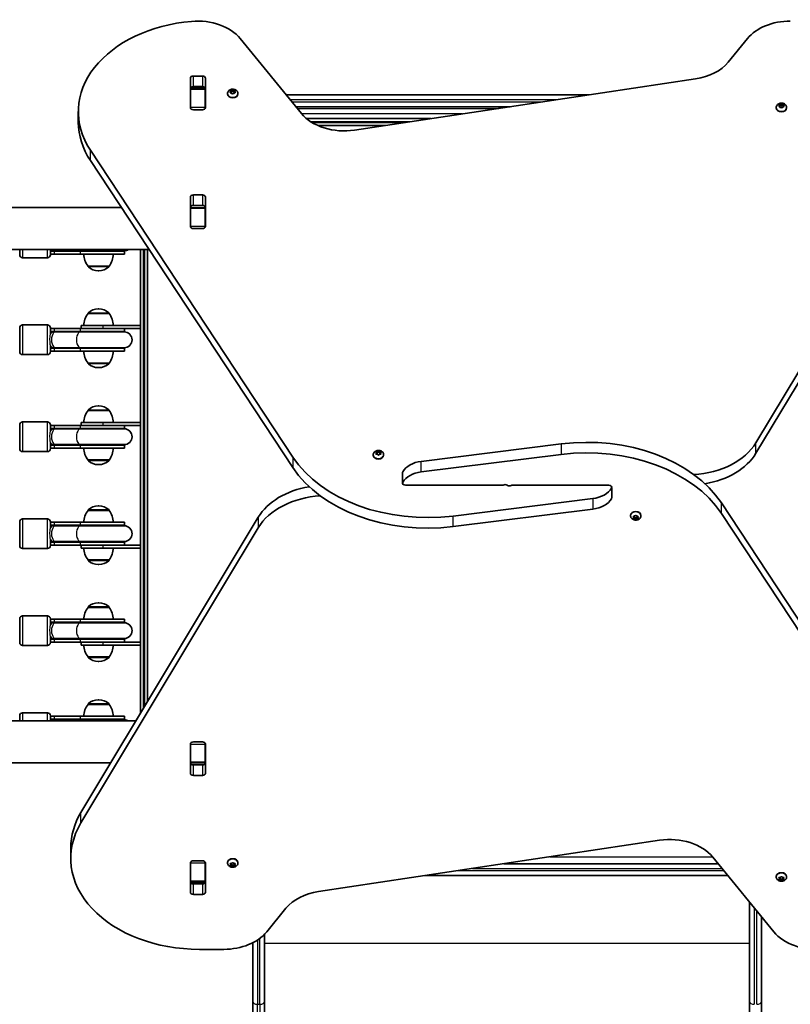
# Model space of a CAD drawing. Units: millimetres. Extents: x -6386 to 6596, y -3801 to 4098.
# Drawn here: x 688 to 1467, y -280 to 715 of the extents above; entities that cross this region are included whole.
import ezdxf

# ---------------------------------------------------------------- set-up
doc = ezdxf.new("R2010")
doc.units = ezdxf.units.MM
doc.layers.add('Widoczne (ISO)', color=7, linetype='Continuous', lineweight=35)
doc.layers.add('Widoczne wąskie (ISO)', color=7, linetype='Continuous', lineweight=25)

msp = doc.modelspace()

# ---------------------------------------------------------------- linework, layer by layer
at = {"layer": 'Widoczne (ISO)'}
for p, q in [((972.72, 620), (910.97, 695.63)), ((1423.49, 695.65), (1404.02, 671.81)), ((863.54, 657.8), (872.59, 657.8)), ((860.49, 625.95), (860.49, 655.65)), ((872.59, 647.2), (863.54, 647.2)), ((875.64, 655.65), (875.64, 625.95)), ((1371.11, 654.9), (1026.42, 603.09)), ((860.56, 644.96), (860.56, 645.51)), ((860.56, 644.37), (860.56, 644.96)), ((875.56, 644.96), (860.56, 644.96)), ((860.56, 625.99), (860.56, 644.37)), ((875.56, 645.51), (875.56, 644.96)), ((875.56, 644.96), (875.56, 644.37)), ((875.56, 644.37), (875.56, 625.99)), ((875.56, 638.75), (875.64, 638.75)), ((898.05, 640.06), (898.05, 639.54)), ((901.3, 641.87), (900.85, 642.67)), ((900.85, 641.08), (901.3, 641.87)), ((901.11, 642.98), (902.3, 643.1)), ((902.3, 640.65), (901.11, 640.77)), ((901.3, 641.87), (901.3, 640.75)), ((901.3, 641.58), (902.3, 641.69)), ((902.3, 643.1), (903.05, 643.77)), ((902.3, 643.1), (902.3, 641.69)), ((902.3, 641.69), (903.3, 642.58)), ((903.05, 639.98), (902.3, 640.65)), ((903.3, 643.98), (903.3, 642.58)), ((903.3, 642.58), (904.3, 641.69)), ((903.55, 643.77), (904.3, 643.1)), ((904.14, 640.51), (903.55, 639.98)), ((904.14, 640.52), (904.14, 640.5)), ((904.3, 643.1), (904.3, 641.69)), ((904.3, 643.1), (905.49, 642.98)), ((904.3, 641.69), (905.3, 641.58)), ((905.49, 640.77), (904.3, 640.65)), ((905.75, 642.67), (905.3, 641.87)), ((905.3, 641.87), (905.75, 641.08)), ((905.3, 641.87), (905.3, 640.75)), ((908.55, 640.06), (908.55, 639.54)), ((1263.65, 638.75), (957.41, 638.75)), ((1455.15, 627.91), (1456.09, 628.44)), ((1456.09, 627.03), (1455.15, 627.55)), ((1456.09, 628.44), (1456.27, 629.28)), ((1456.09, 628.44), (1456.09, 627.03)), ((1456.09, 627.03), (1456.32, 628.16)), ((1456.27, 626.18), (1456.09, 627.03)), ((1456.32, 629.56), (1456.32, 628.16)), ((1456.32, 628.16), (1457.82, 627.73)), ((1456.71, 629.46), (1457.82, 629.15)), ((1457.82, 629.15), (1458.94, 629.46)), ((1457.82, 629.15), (1457.82, 627.73)), ((1457.82, 627.73), (1459.32, 628.16)), ((1459.32, 629.56), (1459.32, 628.16)), ((1459.32, 628.16), (1459.56, 627.03)), ((1459.38, 629.28), (1459.56, 628.44)), ((1459.56, 627.03), (1459.38, 626.18)), ((1460.5, 627.55), (1459.56, 627.03)), ((1459.76, 628.33), (1460.5, 627.91)), ((1459.76, 628.33), (1459.76, 627.14)), ((747.26, 611.19), (747.26, 621.79)), ((860.56, 625.48), (860.56, 625.99)), ((872.59, 623.79), (863.54, 623.79)), ((875.56, 625.99), (875.56, 625.48)), ((967.21, 626.75), (1183.81, 626.75)), ((1452.57, 625.92), (1452.57, 625.4)), ((1457.82, 626.32), (1456.71, 626)), ((1458.94, 626), (1457.82, 626.32)), ((1463.07, 625.92), (1463.07, 625.4)), ((1103.97, 614.75), (977.96, 614.75)), ((1077.36, 610.75), (983.62, 610.75)), ((989.4, 607.75), (1057.4, 607.75)), ((759.44, 582.95), (964.03, 272.71)), ((1432.07, 287.12), (1611.18, 585.49)), ((964.03, 262.1), (759.44, 572.34)), ((1611.18, 574.88), (1432.07, 276.51)), ((863.54, 537.59), (872.59, 537.59)), ((860.49, 505.74), (860.49, 535.44)), ((875.64, 535.44), (875.64, 505.74)), ((790.73, 524.9), (99.36, 524.9)), ((860.56, 524.75), (860.56, 525.31)), ((860.56, 524.16), (860.56, 524.75)), ((875.56, 524.75), (860.56, 524.75)), ((860.56, 505.78), (860.56, 524.16)), ((872.59, 526.99), (863.54, 526.99)), ((875.56, 525.31), (875.56, 524.75)), ((875.56, 524.75), (875.56, 524.16)), ((875.56, 524.16), (875.56, 505.78)), ((860.56, 505.27), (860.56, 505.78)), ((872.59, 503.59), (863.54, 503.59)), ((875.56, 505.78), (875.56, 505.27)), ((818.69, 482.5), (52.51, 482.5)), ((688.01, 477.2), (688.01, 482.5)), ((719.01, 482.5), (719.01, 477.2)), ((719.01, 481.2), (722.89, 481.2)), ((719.01, 480.7), (723.16, 480.7)), ((722.89, 481.2), (724.47, 481.2)), ((749.38, 480.7), (723.16, 480.7)), ((724.47, 481.2), (749.65, 481.2)), ((749.38, 480.7), (794.01, 480.7)), ((749.65, 481.2), (793.51, 481.2)), ((794.01, 477.7), (794.01, 480.7)), ((810.01, 482.5), (810.01, 405.7)), ((814.01, 482.5), (814.01, 20.24)), ((817.01, 25.24), (817.01, 482.5)), ((716.01, 474.2), (691.01, 474.2)), ((719.01, 477.7), (723.16, 477.7)), ((749.38, 477.7), (723.16, 477.7)), ((749.38, 477.7), (794.01, 477.7)), ((757.06, 465.7), (778.36, 465.7)), ((757.06, 465.7), (757.06, 465.64)), ((767.42, 461.05), (768, 461.05)), ((778.36, 465.7), (778.36, 465.64)), ((768, 422.35), (767.42, 422.35)), ((757.06, 417.7), (757.06, 417.76)), ((778.36, 417.7), (757.06, 417.7)), ((778.36, 417.7), (778.36, 417.76)), ((688.01, 379.2), (688.01, 403.2)), ((716.01, 406.2), (691.01, 406.2)), ((719.01, 403.2), (719.01, 396.99)), ((723.16, 402.7), (719.01, 402.7)), ((723.16, 399.7), (719.01, 399.7)), ((722.89, 399.2), (719.01, 399.2)), ((724.47, 399.2), (722.89, 399.2)), ((723.16, 402.7), (749.38, 402.7)), ((723.16, 399.7), (749.38, 399.7)), ((724.47, 399.2), (749.65, 399.2)), ((790.65, 402.7), (749.38, 402.7)), ((794.01, 399.7), (749.38, 399.7)), ((793.51, 399.2), (749.65, 399.2)), ((771.89, 405.7), (750.21, 405.7)), ((750.21, 405.7), (750.21, 402.7)), ((771.89, 405.7), (810.11, 405.7)), ((810.11, 402.7), (790.65, 402.7)), ((794.01, 399.7), (794.01, 402.7)), ((810.01, 402.7), (810.01, 307.7)), ((810.11, 405.7), (810.11, 402.7)), ((719.01, 385.41), (719.01, 379.2)), ((719.01, 383.2), (722.89, 383.2)), ((719.01, 382.7), (723.16, 382.7)), ((719.01, 379.7), (723.16, 379.7)), ((722.89, 383.2), (724.47, 383.2)), ((749.38, 382.7), (723.16, 382.7)), ((749.38, 379.7), (723.16, 379.7)), ((724.47, 383.2), (749.65, 383.2)), ((749.38, 382.7), (794.01, 382.7)), ((749.38, 379.7), (794.01, 379.7)), ((749.65, 383.2), (793.51, 383.2)), ((794.01, 379.7), (794.01, 382.7)), ((716.01, 376.2), (691.01, 376.2)), ((757.06, 367.7), (778.36, 367.7)), ((757.06, 367.7), (757.06, 367.64)), ((767.42, 363.05), (768, 363.05)), ((778.36, 367.7), (778.36, 367.64)), ((757.06, 319.7), (757.06, 319.76)), ((778.36, 319.7), (757.06, 319.7)), ((768, 324.35), (767.42, 324.35)), ((778.36, 319.7), (778.36, 319.76)), ((688.01, 281.2), (688.01, 305.2)), ((716.01, 308.2), (691.01, 308.2)), ((719.01, 305.2), (719.01, 298.99)), ((723.16, 304.7), (719.01, 304.7)), ((723.16, 301.7), (719.01, 301.7)), ((722.89, 301.2), (719.01, 301.2)), ((724.47, 301.2), (722.89, 301.2)), ((723.16, 304.7), (749.38, 304.7)), ((723.16, 301.7), (749.38, 301.7)), ((724.47, 301.2), (749.65, 301.2)), ((790.65, 304.7), (749.38, 304.7)), ((794.01, 301.7), (749.38, 301.7)), ((793.51, 301.2), (749.65, 301.2)), ((771.89, 307.7), (750.21, 307.7)), ((750.21, 307.7), (750.21, 304.7)), ((771.89, 307.7), (810.11, 307.7)), ((810.11, 304.7), (790.65, 304.7)), ((794.01, 301.7), (794.01, 304.7)), ((810.01, 304.7), (810.01, 183.7)), ((810.11, 307.7), (810.11, 304.7)), ((719.01, 287.41), (719.01, 281.2)), ((719.01, 285.2), (722.89, 285.2)), ((719.01, 284.7), (723.16, 284.7)), ((719.01, 281.7), (723.16, 281.7)), ((722.89, 285.2), (724.47, 285.2)), ((749.38, 284.7), (723.16, 284.7)), ((749.38, 281.7), (723.16, 281.7)), ((724.47, 285.2), (749.65, 285.2)), ((749.38, 284.7), (794.01, 284.7)), ((749.38, 281.7), (794.01, 281.7)), ((749.65, 285.2), (793.51, 285.2)), ((794.01, 281.7), (794.01, 284.7)), ((1050.56, 278.86), (1050.56, 277.46)), ((1093.76, 268.31), (1235.1, 285.93)), ((716.01, 278.2), (691.01, 278.2)), ((757.06, 269.7), (778.36, 269.7)), ((757.06, 269.7), (757.06, 269.64)), ((778.36, 269.7), (778.36, 269.64)), ((1045.31, 274.94), (1045.31, 274.42)), ((1048.56, 276.75), (1048.12, 277.54)), ((1048.12, 275.96), (1048.56, 276.75)), ((1048.37, 277.86), (1049.56, 277.98)), ((1049.56, 275.53), (1048.37, 275.65)), ((1048.56, 276.75), (1048.56, 275.63)), ((1048.56, 276.46), (1049.56, 276.56)), ((1049.56, 277.98), (1050.31, 278.65)), ((1049.56, 277.98), (1049.56, 276.56)), ((1049.56, 276.56), (1050.56, 277.46)), ((1050.31, 274.86), (1049.56, 275.53)), ((1050.56, 277.46), (1051.56, 276.56)), ((1050.82, 278.65), (1051.56, 277.98)), ((1051.4, 275.38), (1050.82, 274.86)), ((1051.4, 275.4), (1051.4, 275.38)), ((1051.56, 277.98), (1051.56, 276.56)), ((1051.56, 277.98), (1052.75, 277.86)), ((1051.56, 276.56), (1052.56, 276.46)), ((1052.75, 275.65), (1051.56, 275.53)), ((1053.01, 277.54), (1052.56, 276.75)), ((1052.56, 276.75), (1053.01, 275.96)), ((1052.56, 276.75), (1052.56, 275.63)), ((1055.81, 274.94), (1055.81, 274.42)), ((1235.1, 275.32), (1093.76, 257.7)), ((767.42, 265.05), (768, 265.05)), ((1074.85, 256.96), (1074.85, 246.36)), ((1077.9, 244.2), (1175.87, 244.2)), ((1283.23, 244.2), (1185.26, 244.2)), ((1286.28, 231.44), (1286.28, 242.04)), ((1126.03, 213.08), (1267.36, 230.7)), ((768, 223.35), (767.42, 223.35)), ((1267.36, 220.09), (1126.03, 202.47)), ((1397.09, 226.3), (1601.68, -83.94)), ((716.01, 210.2), (691.01, 210.2)), ((749.95, -86.48), (929.06, 211.89)), ((757.06, 218.7), (757.06, 218.76)), ((778.36, 218.7), (757.06, 218.7)), ((778.36, 218.7), (778.36, 218.76)), ((1305.31, 213.46), (1305.31, 213.98)), ((1308.56, 211.65), (1308.12, 212.44)), ((1308.12, 210.85), (1308.56, 211.65)), ((1308.37, 212.75), (1309.56, 212.87)), ((1309.56, 210.42), (1308.37, 210.54)), ((1308.56, 211.65), (1308.56, 212.77)), ((1309.56, 211.84), (1308.56, 211.94)), ((1309.56, 212.87), (1310.31, 213.54)), ((1309.56, 210.42), (1309.56, 211.84)), ((1310.56, 210.94), (1309.56, 211.84)), ((1310.31, 209.75), (1309.56, 210.42)), ((1311.4, 211.69), (1310.56, 210.94)), ((1310.56, 209.54), (1310.56, 210.94)), ((1310.82, 213.54), (1311.56, 212.87)), ((1311.4, 210.28), (1310.82, 209.75)), ((1311.4, 210.29), (1311.4, 211.7)), ((1311.56, 212.87), (1312.75, 212.75)), ((1312.56, 211.94), (1311.56, 211.84)), ((1312.75, 210.54), (1311.56, 210.42)), ((1312.56, 211.65), (1312.56, 212.77)), ((1313.01, 212.44), (1312.56, 211.65)), ((1312.56, 211.65), (1313.01, 210.85)), ((1315.81, 213.46), (1315.81, 213.98)), ((1601.68, -94.55), (1397.09, 215.69)), ((688.01, 183.2), (688.01, 207.2)), ((719.01, 207.2), (719.01, 200.99)), ((723.16, 206.7), (719.01, 206.7)), ((723.16, 203.7), (719.01, 203.7)), ((722.89, 203.2), (719.01, 203.2)), ((724.47, 203.2), (722.89, 203.2)), ((723.16, 206.7), (749.38, 206.7)), ((723.16, 203.7), (749.38, 203.7)), ((724.47, 203.2), (749.65, 203.2)), ((794.01, 206.7), (749.38, 206.7)), ((794.01, 203.7), (749.38, 203.7)), ((793.51, 203.2), (749.65, 203.2)), ((929.06, 201.28), (749.95, -97.09)), ((794.01, 203.7), (794.01, 206.7)), ((719.01, 189.41), (719.01, 183.2)), ((716.01, 180.2), (691.01, 180.2)), ((719.01, 187.2), (722.89, 187.2)), ((719.01, 186.7), (723.16, 186.7)), ((719.01, 183.7), (723.16, 183.7)), ((722.89, 187.2), (724.47, 187.2)), ((749.38, 186.7), (723.16, 186.7)), ((749.38, 183.7), (723.16, 183.7)), ((724.47, 187.2), (749.65, 187.2)), ((749.38, 186.7), (794.01, 186.7)), ((749.38, 183.7), (790.65, 183.7)), ((749.65, 187.2), (793.51, 187.2)), ((750.21, 183.7), (750.21, 180.7)), ((750.21, 180.7), (771.89, 180.7)), ((810.11, 180.7), (771.89, 180.7)), ((790.65, 183.7), (810.11, 183.7)), ((794.01, 183.7), (794.01, 186.7)), ((810.01, 180.7), (810.01, 85.7)), ((810.11, 183.7), (810.11, 180.7)), ((757.06, 168.7), (778.36, 168.7)), ((757.06, 168.7), (757.06, 168.64)), ((767.42, 164.05), (768, 164.05)), ((778.36, 168.7), (778.36, 168.64)), ((757.06, 120.7), (757.06, 120.76)), ((778.36, 120.7), (757.06, 120.7)), ((768, 125.35), (767.42, 125.35)), ((778.36, 120.7), (778.36, 120.76)), ((716.01, 112.2), (691.01, 112.2)), ((688.01, 85.2), (688.01, 109.2)), ((719.01, 109.2), (719.01, 102.99)), ((723.16, 108.7), (719.01, 108.7)), ((723.16, 105.7), (719.01, 105.7)), ((722.89, 105.2), (719.01, 105.2)), ((724.47, 105.2), (722.89, 105.2)), ((723.16, 108.7), (749.38, 108.7)), ((723.16, 105.7), (749.38, 105.7)), ((724.47, 105.2), (749.65, 105.2)), ((794.01, 108.7), (749.38, 108.7)), ((794.01, 105.7), (749.38, 105.7)), ((793.51, 105.2), (749.65, 105.2)), ((794.01, 105.7), (794.01, 108.7)), ((719.01, 91.41), (719.01, 85.2)), ((716.01, 82.2), (691.01, 82.2)), ((719.01, 89.2), (722.89, 89.2)), ((719.01, 88.7), (723.16, 88.7)), ((719.01, 85.7), (723.16, 85.7)), ((722.89, 89.2), (724.47, 89.2)), ((749.38, 88.7), (723.16, 88.7)), ((749.38, 85.7), (723.16, 85.7)), ((724.47, 89.2), (749.65, 89.2)), ((749.38, 88.7), (794.01, 88.7)), ((749.38, 85.7), (790.65, 85.7)), ((749.65, 89.2), (793.51, 89.2)), ((750.21, 85.7), (750.21, 82.7)), ((750.21, 82.7), (771.89, 82.7)), ((810.11, 82.7), (771.89, 82.7)), ((790.65, 85.7), (810.11, 85.7)), ((794.01, 85.7), (794.01, 88.7)), ((810.01, 82.7), (810.01, 13.58)), ((810.11, 85.7), (810.11, 82.7)), ((757.06, 70.7), (778.36, 70.7)), ((757.06, 70.7), (757.06, 70.64)), ((778.36, 70.7), (778.36, 70.64)), ((767.42, 66.05), (768, 66.05)), ((757.06, 22.7), (757.06, 22.76)), ((778.36, 22.7), (757.06, 22.7)), ((768, 27.35), (767.42, 27.35)), ((778.36, 22.7), (778.36, 22.76)), ((688.01, 5.9), (688.01, 11.2)), ((716.01, 14.2), (691.01, 14.2)), ((719.01, 11.2), (719.01, 5.9)), ((723.16, 10.7), (719.01, 10.7)), ((723.16, 10.7), (749.38, 10.7)), ((794.01, 10.7), (749.38, 10.7)), ((794.01, 7.7), (794.01, 10.7)), ((52.51, 5.9), (805.4, 5.9)), ((723.16, 7.7), (719.01, 7.7)), ((722.89, 7.2), (719.01, 7.2)), ((724.47, 7.2), (722.89, 7.2)), ((723.16, 7.7), (749.38, 7.7)), ((724.47, 7.2), (749.65, 7.2)), ((794.01, 7.7), (749.38, 7.7)), ((793.51, 7.2), (749.65, 7.2)), ((860.49, -47.04), (860.49, -17.34)), ((860.56, -17.38), (860.56, -16.87)), ((860.56, -35.76), (860.56, -17.38)), ((863.54, -15.19), (872.59, -15.19)), ((875.56, -16.87), (875.56, -17.38)), ((875.56, -17.38), (875.56, -35.76)), ((875.64, -17.34), (875.64, -47.04)), ((99.36, -36.5), (779.95, -36.5)), ((860.56, -36.35), (860.56, -35.76)), ((860.56, -36.91), (860.56, -36.35)), ((860.56, -36.35), (875.56, -36.35)), ((863.54, -38.59), (872.59, -38.59)), ((875.56, -35.76), (875.56, -36.35)), ((875.56, -36.35), (875.56, -36.91)), ((872.59, -49.2), (863.54, -49.2)), ((990.01, -166.5), (1334.7, -114.69)), ((739.61, -122.4), (739.61, -133)), ((860.49, -167.25), (860.49, -137.55)), ((860.56, -137.59), (860.56, -137.08)), ((860.56, -155.97), (860.56, -137.59)), ((863.54, -135.39), (872.59, -135.39)), ((875.56, -137.08), (875.56, -137.59)), ((875.56, -137.59), (875.56, -155.97)), ((875.64, -137.55), (875.64, -167.25)), ((898.05, -137.52), (898.05, -137)), ((901.3, -139.33), (900.85, -138.54)), ((901.11, -138.23), (902.3, -138.11)), ((901.3, -139.33), (901.3, -138.21)), ((902.3, -139.14), (901.3, -139.04)), ((902.3, -138.11), (903.05, -137.44)), ((902.3, -140.56), (902.3, -139.14)), ((903.3, -140.04), (902.3, -139.14)), ((904.14, -139.29), (903.3, -140.04)), ((903.55, -137.44), (904.3, -138.11)), ((904.14, -140.69), (904.14, -139.28)), ((904.3, -138.11), (905.49, -138.23)), ((905.3, -139.04), (904.3, -139.14)), ((905.3, -139.33), (905.3, -138.21)), ((905.75, -138.54), (905.3, -139.33)), ((908.55, -137.52), (908.55, -137)), ((1393.91, -138.35), (1177.31, -138.35)), ((1388.4, -131.6), (1450.15, -207.23)), ((900.85, -140.12), (901.3, -139.33)), ((902.3, -140.56), (901.11, -140.44)), ((903.05, -141.23), (902.3, -140.56)), ((903.3, -141.44), (903.3, -140.04)), ((904.14, -140.7), (903.55, -141.23)), ((905.49, -140.44), (904.3, -140.56)), ((905.3, -139.33), (905.75, -140.12)), ((860.56, -156.56), (860.56, -155.97)), ((860.56, -157.12), (860.56, -156.56)), ((860.56, -156.56), (875.56, -156.56)), ((863.54, -158.8), (872.59, -158.8)), ((875.64, -150.35), (875.56, -150.35)), ((875.56, -155.97), (875.56, -156.56)), ((875.56, -156.56), (875.56, -157.12)), ((1097.47, -150.35), (1403.71, -150.35)), ((1452.57, -151.67), (1452.57, -151.14)), ((1455.82, -153.48), (1455.38, -152.68)), ((1455.38, -154.27), (1455.82, -153.48)), ((1455.63, -152.37), (1456.82, -152.25)), ((1456.82, -154.7), (1455.63, -154.58)), ((1455.82, -153.48), (1455.82, -152.35)), ((1456.82, -153.29), (1455.82, -153.18)), ((1456.82, -152.25), (1457.57, -151.58)), ((1456.82, -154.7), (1456.82, -153.29)), ((1457.82, -154.18), (1456.82, -153.29)), ((1457.57, -155.37), (1456.82, -154.7)), ((1458.66, -153.43), (1457.82, -154.18)), ((1457.82, -155.58), (1457.82, -154.18)), ((1458.08, -151.58), (1458.82, -152.25)), ((1458.66, -154.84), (1458.08, -155.37)), ((1458.66, -154.83), (1458.66, -153.42)), ((1458.82, -152.25), (1460.02, -152.37)), ((1459.82, -153.18), (1458.82, -153.29)), ((1460.02, -154.58), (1458.82, -154.7)), ((1459.82, -153.48), (1459.82, -152.35)), ((1460.27, -152.68), (1459.82, -153.48)), ((1459.82, -153.48), (1460.27, -154.27)), ((1463.07, -151.67), (1463.07, -151.14)), ((872.59, -169.4), (863.54, -169.4)), ((1425.56, -277.76), (1425.56, -177.11)), ((937.64, -207.25), (957.11, -183.41)), ((1437.56, -191.81), (1437.56, -277.76)), ((923.56, -277.76), (923.56, -218.26)), ((935.56, -209.58), (935.56, -277.76)), ((869.61, -224.93), (894.34, -224.93)), ((923.56, -277.76), (923.56, -1100.17)), ((935.56, -1153.01), (935.56, -277.76)), ((1425.56, -277.76), (1425.56, -1153.01)), ((1437.56, -1100.17), (1437.56, -277.76))]:
    msp.add_line(p, q, dxfattribs=at)
for centre, radius, start, end in [((719.01, 489.2), 8.5, 270, 289.74992), ((794.01, 489.2), 8.5, 250.25008, 270), ((793.51, 489.2), 8, 270, 303.12294), ((691.01, 477.2), 3, 180, 270), ((716.01, 477.2), 3, 270, 0), ((774.68, 478.87), 22, 183.06203, 216.78913), ((760.74, 478.87), 22, 323.21087, 356.93797), ((758.06, 465.64), 1, 180, 228.04082), ((767.42, 476.05), 15, 228.04082, 270), ((768, 476.05), 15, 270, 311.95918), ((777.36, 465.64), 1, 311.95918, 0), ((758.06, 417.76), 1, 131.95918, 180), ((767.42, 407.35), 15, 90, 131.95918), ((768, 407.35), 15, 48.04082, 90), ((777.36, 417.76), 1, 0, 48.04082), ((774.68, 404.52), 22, 143.21087, 176.93797), ((760.74, 404.52), 22, 3.06203, 36.78913), ((691.01, 403.2), 3, 90, 180), ((716.01, 403.2), 3, 0, 90), ((719.01, 391.2), 8.5, 70.25008, 90), ((794.01, 391.2), 8.5, 90, 109.74992), ((793.51, 391.2), 8, 270, 90), ((691.01, 379.2), 3, 180, 270), ((716.01, 379.2), 3, 270, 0), ((719.01, 391.2), 8.5, 270, 289.74992), ((774.68, 380.87), 22, 183.06203, 216.78913), ((760.74, 380.87), 22, 323.21087, 356.93797), ((794.01, 391.2), 8.5, 250.25008, 270), ((758.06, 367.64), 1, 180, 228.04082), ((767.42, 378.05), 15, 228.04082, 270), ((768, 378.05), 15, 270, 311.95918), ((777.36, 367.64), 1, 311.95918, 0), ((774.68, 306.52), 22, 143.21087, 176.93797), ((758.06, 319.76), 1, 131.95918, 180), ((767.42, 309.35), 15, 90, 131.95918), ((768, 309.35), 15, 48.04082, 90), ((777.36, 319.76), 1, 0, 48.04082), ((760.74, 306.52), 22, 3.06203, 36.78913), ((691.01, 305.2), 3, 90, 180), ((716.01, 305.2), 3, 0, 90), ((719.01, 293.2), 8.5, 70.25008, 90), ((794.01, 293.2), 8.5, 90, 109.74992), ((793.51, 293.2), 8, 270, 90), ((691.01, 281.2), 3, 180, 270), ((716.01, 281.2), 3, 270, 0), ((719.01, 293.2), 8.5, 270, 289.74992), ((774.68, 282.87), 22, 183.06203, 216.78913), ((760.74, 282.87), 22, 323.21087, 356.93797), ((794.01, 293.2), 8.5, 250.25008, 270), ((758.06, 269.64), 1, 180, 228.04082), ((767.42, 280.05), 15, 228.04082, 270), ((768, 280.05), 15, 270, 311.95918), ((777.36, 269.64), 1, 311.95918, 0), ((758.06, 218.76), 1, 131.95918, 180), ((767.42, 208.35), 15, 90, 131.95918), ((768, 208.35), 15, 48.04082, 90), ((777.36, 218.76), 1, 0, 48.04082), ((691.01, 207.2), 3, 90, 180), ((716.01, 207.2), 3, 0, 90), ((774.68, 205.52), 22, 143.21087, 176.93797), ((760.74, 205.52), 22, 3.06203, 36.78913), ((719.01, 195.2), 8.5, 70.25008, 90), ((794.01, 195.2), 8.5, 90, 109.74992), ((793.51, 195.2), 8, 270, 90), ((691.01, 183.2), 3, 180, 270), ((716.01, 183.2), 3, 270, 0), ((719.01, 195.2), 8.5, 270, 289.74992), ((774.68, 181.87), 22, 183.06203, 216.78913), ((760.74, 181.87), 22, 323.21087, 356.93797), ((794.01, 195.2), 8.5, 250.25008, 270), ((758.06, 168.64), 1, 180, 228.04082), ((767.42, 179.05), 15, 228.04082, 270), ((768, 179.05), 15, 270, 311.95918), ((777.36, 168.64), 1, 311.95918, 0), ((774.68, 107.52), 22, 143.21087, 176.93797), ((758.06, 120.76), 1, 131.95918, 180), ((767.42, 110.35), 15, 90, 131.95918), ((768, 110.35), 15, 48.04082, 90), ((777.36, 120.76), 1, 0, 48.04082), ((760.74, 107.52), 22, 3.06203, 36.78913), ((691.01, 109.2), 3, 90, 180), ((716.01, 109.2), 3, 0, 90), ((719.01, 97.2), 8.5, 70.25008, 90), ((794.01, 97.2), 8.5, 90, 109.74992), ((793.51, 97.2), 8, 270, 90), ((691.01, 85.2), 3, 180, 270), ((716.01, 85.2), 3, 270, 0), ((719.01, 97.2), 8.5, 270, 289.74992), ((774.68, 83.87), 22, 183.06203, 216.78913), ((760.74, 83.87), 22, 323.21087, 356.93797), ((794.01, 97.2), 8.5, 250.25008, 270), ((758.06, 70.64), 1, 180, 228.04082), ((767.42, 81.05), 15, 228.04082, 270), ((768, 81.05), 15, 270, 311.95918), ((777.36, 70.64), 1, 311.95918, 0), ((774.68, 9.52), 22, 143.21087, 176.93797), ((758.06, 22.76), 1, 131.95918, 180), ((767.42, 12.35), 15, 90, 131.95918), ((768, 12.35), 15, 48.04082, 90), ((777.36, 22.76), 1, 0, 48.04082), ((760.74, 9.52), 22, 3.06203, 36.78913), ((691.01, 11.2), 3, 90, 180), ((716.01, 11.2), 3, 0, 90), ((719.01, -0.8), 8.5, 70.25008, 90), ((794.01, -0.8), 8.5, 90, 109.74992), ((793.51, -0.8), 8, 56.87706, 90)]:
    msp.add_arc(centre, radius, start, end, dxfattribs=at)
for centre, major_axis, start_param, end_param in [((877.26, 621.79), (-130, 0), 4.832595, 6.719518), ((867.67, 677.95), (50, 0), 0.523599, 1.691002), ((1466.79, 677.97), (50, 0), 1.570796, 2.617994), ((1360.72, 689.48), (50, 0), 4.921828, 5.759587), ((863.54, 655.65), (-3.05, 0), 4.712389, 6.283185), ((872.59, 655.65), (3.05, 0), 0, 1.570796), ((863.54, 645.04), (-3.05, 0), 4.712389, 6.283185), ((872.59, 645.04), (3.05, 0), 0, 1.570796), ((903.3, 639.54), (5.25, 0), 3.141593, 6.283185), ((904.33, 640.52), (-0.189, 0), 4.856587, 6.374189), ((863.54, 629.45), (-3.05, 0), 0, 0.222223), ((872.59, 629.45), (3.05, 0), 6.060962, 6.283185), ((1459.74, 628.46), (-0.189, 0), 0.144199, 1.6618), ((863.54, 625.95), (-3.05, 0), 0, 1.570796), ((872.59, 625.95), (3.05, 0), 4.712389, 6.283185), ((1016.03, 637.68), (50, 0), 3.665191, 4.921828), ((1457.82, 625.4), (5.25, 0), 3.141593, 6.283185), ((877.26, 611.19), (-130, 0), 0, 0.436332), ((863.54, 535.44), (-3.05, 0), 4.712389, 6.283185), ((872.59, 535.44), (3.05, 0), 0, 1.570796), ((863.54, 524.83), (-3.05, 0), 4.712389, 6.283185), ((872.59, 524.83), (3.05, 0), 0, 1.570796), ((863.54, 509.24), (-3.05, 0), 0, 0.222223), ((872.59, 509.24), (3.05, 0), 6.060962, 6.283185), ((863.54, 505.74), (-3.05, 0), 0, 1.570796), ((872.59, 505.74), (3.05, 0), 4.712389, 6.283185), ((1261.15, 181.47), (-150, 0), 3.577925, 4.886922), ((1261.15, 170.87), (150, 0), 0.436332, 1.745329), ((1363.03, 307.84), (-75, 0), 1.654085, 2.740167), ((1099.98, 317.53), (-150, 0), 0.436332, 1.745329), ((1050.56, 274.42), (5.25, 0), 3.141593, 6.283185), ((1051.59, 275.4), (-0.189, 0), 4.856587, 6.374189), ((1363.03, 297.23), (75, 0), 4.948223, 5.88176), ((1099.98, 306.93), (150, 0), 3.577925, 4.886922), ((1098.1, 250.9), (-25, 0), 4.886922, 5.881647), ((1077.9, 256.96), (-3.05, 0), 5.881647, 6.283185), ((1098.1, 240.29), (25, 0), 1.745329, 2.740054), ((998.09, 191.17), (-75, 0), 4.948223, 5.88176), ((1077.9, 246.36), (-3.05, 0), 5.881647, 7.853982), ((1175.87, 244.91), (-1, 0), 1.570796, 2.247843), ((1178.41, 242.67), (3.05, 0), 0.785398, 2.247843), ((1182.72, 245.72), (-3.05, 0), 0.785398, 2.247843), ((1185.26, 243.49), (1, 0), 1.570796, 2.247843), ((1263.02, 248.11), (-25, 0), 1.745329, 2.740054), ((1283.23, 242.04), (3.05, 0), 5.881647, 7.853982), ((998.09, 180.56), (75, 0), 1.654085, 2.740167), ((1263.02, 237.5), (25, 0), 4.886922, 5.881647), ((1283.23, 231.44), (3.05, 0), 5.881647, 6.283185), ((1310.56, 213.98), (-5.25, 0), 3.141593, 6.283185), ((1311.59, 210.29), (-0.189, 0), 4.856587, 6.374189), ((1311.59, 211.7), (-0.189, 0), 4.856587, 6.283185), ((863.54, -17.34), (-3.05, 0), 4.712389, 6.283185), ((872.59, -17.34), (3.05, 0), 0, 1.570796), ((863.54, -20.84), (-3.05, 0), 6.060962, 6.283185), ((872.59, -20.84), (3.05, 0), 0, 0.222223), ((863.54, -36.43), (-3.05, 0), 0, 1.570796), ((872.59, -36.43), (3.05, 0), 4.712389, 6.283185), ((863.54, -47.04), (-3.05, 0), 0, 1.570796), ((872.59, -47.04), (3.05, 0), 4.712389, 6.283185), ((869.61, -122.4), (-130, 0), 5.88176, 6.283185), ((869.61, -133), (-130, 0), 5.88176, 7.853982), ((1345.1, -149.28), (-50, 0), 3.665191, 4.921828), ((863.54, -137.55), (-3.05, 0), 4.712389, 6.283185), ((872.59, -137.55), (3.05, 0), 0, 1.570796), ((903.3, -137), (-5.25, 0), 3.141593, 6.283185), ((904.33, -139.28), (-0.189, 0), 4.856587, 6.283185), ((863.54, -141.05), (-3.05, 0), 6.060962, 6.283185), ((872.59, -141.05), (3.05, 0), 0, 0.222223), ((904.33, -140.69), (-0.189, 0), 4.856587, 6.374189), ((1457.82, -151.14), (-5.25, 0), 3.141593, 6.283185), ((863.54, -156.64), (-3.05, 0), 0, 1.570796), ((872.59, -156.64), (3.05, 0), 4.712389, 6.283185), ((1458.85, -154.83), (-0.189, 0), 4.856587, 6.374189), ((1458.85, -153.42), (-0.189, 0), 4.856587, 6.283185), ((863.54, -167.25), (-3.05, 0), 0, 1.570796), ((872.59, -167.25), (3.05, 0), 4.712389, 6.283185), ((1000.41, -201.08), (-50, 0), 4.921828, 5.759587), ((894.34, -189.57), (-50, 0), 1.570796, 2.617994), ((1493.46, -189.56), (-50, 0), 0.523599, 1.691002)]:
    msp.add_ellipse(centre, major_axis=major_axis, ratio=0.707107, start_param=start_param, end_param=end_param, dxfattribs=at)
for points, knots in [([(898.05, 640.06), (898.05, 640.5), (898.13, 640.94), (898.41, 641.78), (898.63, 642.17), (899.19, 642.9), (899.53, 643.23), (900.35, 643.81), (900.83, 644.04), (901.87, 644.39), (902.43, 644.49), (903.58, 644.55), (904.17, 644.49), (905.3, 644.23), (905.85, 644.01), (906.84, 643.42), (907.29, 643.05), (907.96, 642.19), (908.22, 641.74), (908.49, 640.86), (908.55, 640.46), (908.55, 640.06)], [4.712389, 4.712389, 4.712389, 4.712389, 4.951709, 4.951709, 5.204373, 5.204373, 5.495076, 5.495076, 5.837814, 5.837814, 6.216729, 6.216729, 6.605027, 6.605027, 6.989258, 6.989258, 7.343935, 7.343935, 7.637927, 7.637927, 7.853982, 7.853982, 7.853982, 7.853982]), ([(1452.57, 625.92), (1452.57, 626.36), (1452.65, 626.8), (1452.94, 627.64), (1453.16, 628.03), (1453.71, 628.76), (1454.06, 629.08), (1454.88, 629.66), (1455.35, 629.9), (1456.39, 630.25), (1456.96, 630.35), (1458.11, 630.4), (1458.69, 630.35), (1459.83, 630.09), (1460.38, 629.87), (1461.37, 629.28), (1461.81, 628.91), (1462.49, 628.05), (1462.74, 627.59), (1463.01, 626.72), (1463.07, 626.32), (1463.07, 625.92)], [6.283185, 6.283185, 6.283185, 6.283185, 6.522505, 6.522505, 6.77517, 6.77517, 7.065873, 7.065873, 7.40861, 7.40861, 7.787525, 7.787525, 8.175823, 8.175823, 8.560055, 8.560055, 8.914731, 8.914731, 9.208723, 9.208723, 9.424778, 9.424778, 9.424778, 9.424778]), ([(1045.31, 274.94), (1045.31, 275.38), (1045.39, 275.82), (1045.68, 276.66), (1045.89, 277.05), (1046.45, 277.78), (1046.8, 278.1), (1047.61, 278.69), (1048.09, 278.92), (1049.13, 279.27), (1049.7, 279.37), (1050.85, 279.43), (1051.43, 279.37), (1052.56, 279.11), (1053.12, 278.89), (1054.1, 278.3), (1054.55, 277.93), (1055.22, 277.07), (1055.48, 276.62), (1055.75, 275.74), (1055.81, 275.34), (1055.81, 274.94)], [4.712389, 4.712389, 4.712389, 4.712389, 4.951709, 4.951709, 5.204373, 5.204373, 5.495076, 5.495076, 5.837814, 5.837814, 6.216729, 6.216729, 6.605027, 6.605027, 6.989258, 6.989258, 7.343935, 7.343935, 7.637927, 7.637927, 7.853982, 7.853982, 7.853982, 7.853982]), ([(1315.81, 213.46), (1315.81, 213.02), (1315.74, 212.58), (1315.45, 211.74), (1315.23, 211.35), (1314.68, 210.62), (1314.33, 210.29), (1313.51, 209.71), (1313.03, 209.48), (1311.99, 209.13), (1311.43, 209.03), (1310.28, 208.97), (1309.69, 209.03), (1308.56, 209.29), (1308.01, 209.51), (1307.02, 210.1), (1306.58, 210.47), (1305.9, 211.33), (1305.65, 211.78), (1305.37, 212.66), (1305.31, 213.06), (1305.31, 213.46)], [1.570796, 1.570796, 1.570796, 1.570796, 1.810116, 1.810116, 2.062781, 2.062781, 2.353484, 2.353484, 2.696221, 2.696221, 3.075136, 3.075136, 3.463434, 3.463434, 3.847666, 3.847666, 4.202342, 4.202342, 4.496334, 4.496334, 4.712389, 4.712389, 4.712389, 4.712389]), ([(908.55, -137.52), (908.55, -137.96), (908.47, -138.4), (908.19, -139.24), (907.97, -139.63), (907.42, -140.36), (907.07, -140.68), (906.25, -141.26), (905.77, -141.5), (904.73, -141.85), (904.17, -141.95), (903.02, -142.01), (902.43, -141.95), (901.3, -141.69), (900.75, -141.47), (899.76, -140.88), (899.31, -140.51), (898.64, -139.65), (898.38, -139.2), (898.11, -138.32), (898.05, -137.92), (898.05, -137.52)], [1.570796, 1.570796, 1.570796, 1.570796, 1.810116, 1.810116, 2.062781, 2.062781, 2.353484, 2.353484, 2.696221, 2.696221, 3.075136, 3.075136, 3.463434, 3.463434, 3.847666, 3.847666, 4.202342, 4.202342, 4.496334, 4.496334, 4.712389, 4.712389, 4.712389, 4.712389]), ([(1463.07, -151.67), (1463.07, -152.11), (1463, -152.55), (1462.71, -153.38), (1462.49, -153.77), (1461.94, -154.5), (1461.59, -154.83), (1460.77, -155.41), (1460.3, -155.64), (1459.26, -155.99), (1458.69, -156.09), (1457.54, -156.15), (1456.96, -156.1), (1455.82, -155.83), (1455.27, -155.61), (1454.28, -155.02), (1453.84, -154.65), (1453.16, -153.79), (1452.91, -153.34), (1452.64, -152.46), (1452.57, -152.06), (1452.57, -151.67)], [1.570796, 1.570796, 1.570796, 1.570796, 1.810116, 1.810116, 2.062781, 2.062781, 2.353484, 2.353484, 2.696221, 2.696221, 3.075136, 3.075136, 3.463434, 3.463434, 3.847666, 3.847666, 4.202342, 4.202342, 4.496334, 4.496334, 4.712389, 4.712389, 4.712389, 4.712389])]:
    msp.add_open_spline(points, degree=3, knots=knots, dxfattribs=at)
for points in [[(900.7, 642.92), (900.84, 642.95), (900.98, 642.96), (901.11, 642.98)], [(900.85, 642.67), (900.81, 642.75), (900.75, 642.84), (900.7, 642.92)], [(900.7, 640.8), (900.75, 640.9), (900.81, 641), (900.85, 641.08)], [(901.11, 640.77), (900.98, 640.79), (900.84, 640.8), (900.7, 640.8)], [(903.05, 643.77), (903.13, 643.84), (903.21, 643.91), (903.3, 643.98)], [(903.3, 639.74), (903.21, 639.83), (903.13, 639.91), (903.05, 639.98)], [(903.3, 643.98), (903.39, 643.91), (903.47, 643.84), (903.55, 643.77)], [(903.55, 639.98), (903.47, 639.91), (903.39, 639.83), (903.3, 639.74)], [(905.49, 642.98), (905.62, 642.96), (905.76, 642.95), (905.9, 642.92)], [(905.9, 640.8), (905.76, 640.8), (905.62, 640.79), (905.49, 640.77)], [(905.9, 642.92), (905.85, 642.84), (905.79, 642.75), (905.75, 642.67)], [(905.75, 641.08), (905.79, 641), (905.85, 640.9), (905.9, 640.8)], [(1454.82, 627.72), (1454.93, 627.79), (1455.04, 627.85), (1455.15, 627.91)], [(1455.15, 627.55), (1455.04, 627.61), (1454.93, 627.67), (1454.82, 627.72)], [(1456.27, 629.28), (1456.28, 629.37), (1456.3, 629.47), (1456.32, 629.56)], [(1456.32, 629.56), (1456.45, 629.53), (1456.58, 629.5), (1456.71, 629.46)], [(1458.94, 629.46), (1459.06, 629.5), (1459.19, 629.53), (1459.32, 629.56)], [(1459.32, 629.56), (1459.34, 629.47), (1459.36, 629.37), (1459.38, 629.28)], [(1460.5, 627.91), (1460.6, 627.85), (1460.71, 627.79), (1460.82, 627.72)], [(1460.82, 627.72), (1460.71, 627.67), (1460.6, 627.61), (1460.5, 627.55)], [(1456.32, 625.88), (1456.3, 625.99), (1456.28, 626.09), (1456.27, 626.18)], [(1456.71, 626), (1456.58, 625.97), (1456.45, 625.93), (1456.32, 625.88)], [(1459.32, 625.88), (1459.19, 625.93), (1459.06, 625.97), (1458.94, 626)], [(1459.38, 626.18), (1459.36, 626.09), (1459.34, 625.99), (1459.32, 625.88)], [(1050.31, 278.65), (1050.39, 278.72), (1050.48, 278.79), (1050.56, 278.86)], [(1050.56, 278.86), (1050.65, 278.79), (1050.74, 278.72), (1050.82, 278.65)], [(1047.96, 277.8), (1048.1, 277.82), (1048.24, 277.84), (1048.37, 277.86)], [(1048.12, 277.54), (1048.07, 277.63), (1048.02, 277.72), (1047.96, 277.8)], [(1047.96, 275.68), (1048.02, 275.78), (1048.07, 275.88), (1048.12, 275.96)], [(1048.37, 275.65), (1048.24, 275.66), (1048.1, 275.67), (1047.96, 275.68)], [(1050.56, 274.62), (1050.48, 274.71), (1050.39, 274.79), (1050.31, 274.86)], [(1050.82, 274.86), (1050.74, 274.79), (1050.65, 274.71), (1050.56, 274.62)], [(1052.75, 277.86), (1052.88, 277.84), (1053.02, 277.82), (1053.16, 277.8)], [(1053.16, 275.68), (1053.02, 275.67), (1052.88, 275.66), (1052.75, 275.65)], [(1053.16, 277.8), (1053.11, 277.72), (1053.06, 277.63), (1053.01, 277.54)], [(1053.01, 275.96), (1053.06, 275.88), (1053.11, 275.78), (1053.16, 275.68)], [(1307.96, 212.72), (1308.1, 212.72), (1308.24, 212.73), (1308.37, 212.75)], [(1308.12, 212.44), (1308.07, 212.52), (1308.02, 212.62), (1307.96, 212.72)], [(1307.96, 210.6), (1308.02, 210.68), (1308.07, 210.77), (1308.12, 210.85)], [(1308.37, 210.54), (1308.24, 210.56), (1308.1, 210.57), (1307.96, 210.6)], [(1310.31, 213.54), (1310.39, 213.61), (1310.48, 213.69), (1310.56, 213.78)], [(1310.56, 209.54), (1310.48, 209.61), (1310.39, 209.68), (1310.31, 209.75)], [(1310.56, 213.78), (1310.65, 213.69), (1310.74, 213.61), (1310.82, 213.54)], [(1310.82, 209.75), (1310.74, 209.68), (1310.65, 209.61), (1310.56, 209.54)], [(1312.75, 212.75), (1312.88, 212.73), (1313.02, 212.72), (1313.16, 212.72)], [(1313.16, 210.6), (1313.02, 210.57), (1312.88, 210.56), (1312.75, 210.54)], [(1313.16, 212.72), (1313.11, 212.62), (1313.06, 212.52), (1313.01, 212.44)], [(1313.01, 210.85), (1313.06, 210.77), (1313.11, 210.68), (1313.16, 210.6)], [(900.7, -138.26), (900.84, -138.25), (900.98, -138.24), (901.11, -138.23)], [(900.85, -138.54), (900.81, -138.46), (900.75, -138.36), (900.7, -138.26)], [(903.05, -137.44), (903.13, -137.37), (903.21, -137.29), (903.3, -137.2)], [(903.3, -137.2), (903.39, -137.29), (903.47, -137.37), (903.55, -137.44)], [(905.49, -138.23), (905.62, -138.24), (905.76, -138.25), (905.9, -138.26)], [(905.9, -138.26), (905.85, -138.36), (905.79, -138.46), (905.75, -138.54)], [(900.7, -140.38), (900.75, -140.3), (900.81, -140.21), (900.85, -140.12)], [(901.11, -140.44), (900.98, -140.42), (900.84, -140.4), (900.7, -140.38)], [(903.3, -141.44), (903.21, -141.37), (903.13, -141.3), (903.05, -141.23)], [(903.55, -141.23), (903.47, -141.3), (903.39, -141.37), (903.3, -141.44)], [(905.9, -140.38), (905.76, -140.4), (905.62, -140.42), (905.49, -140.44)], [(905.75, -140.12), (905.79, -140.21), (905.85, -140.3), (905.9, -140.38)], [(1455.23, -152.4), (1455.37, -152.4), (1455.5, -152.39), (1455.63, -152.37)], [(1455.38, -152.68), (1455.33, -152.6), (1455.28, -152.5), (1455.23, -152.4)], [(1455.23, -154.52), (1455.28, -154.44), (1455.33, -154.35), (1455.38, -154.27)], [(1455.63, -154.58), (1455.5, -154.56), (1455.37, -154.55), (1455.23, -154.52)], [(1457.57, -151.58), (1457.65, -151.51), (1457.74, -151.43), (1457.82, -151.34)], [(1457.82, -155.58), (1457.74, -155.51), (1457.65, -155.44), (1457.57, -155.37)], [(1457.82, -151.34), (1457.91, -151.43), (1458, -151.51), (1458.08, -151.58)], [(1458.08, -155.37), (1458, -155.44), (1457.91, -155.51), (1457.82, -155.58)], [(1460.02, -152.37), (1460.15, -152.39), (1460.28, -152.4), (1460.42, -152.4)], [(1460.42, -154.52), (1460.28, -154.55), (1460.15, -154.56), (1460.02, -154.58)], [(1460.42, -152.4), (1460.37, -152.5), (1460.32, -152.6), (1460.27, -152.68)], [(1460.27, -154.27), (1460.32, -154.35), (1460.37, -154.44), (1460.42, -154.52)]]:
    msp.add_open_spline(points, degree=3, dxfattribs=at)
at = {"layer": 'Widoczne wąskie (ISO)'}
for p, q in [((863.54, 647.2), (863.54, 657.8)), ((872.59, 657.8), (872.59, 647.2)), ((860.56, 644.37), (875.56, 644.37)), ((860.68, 645.79), (875.45, 645.79)), ((875.64, 634), (875.56, 634)), ((875.56, 631.5), (875.64, 631.5)), ((961.29, 634), (1232.05, 634)), ((1215.42, 631.5), (963.33, 631.5)), ((1459.56, 628.44), (1459.56, 627.03)), ((875.56, 625.99), (860.56, 625.99)), ((968.64, 625), (1172.17, 625)), ((1135.58, 619.5), (973.14, 619.5)), ((982.03, 611.75), (1084.01, 611.75)), ((759.44, 572.34), (759.44, 582.95)), ((863.54, 526.99), (863.54, 537.59)), ((872.59, 537.59), (872.59, 526.99)), ((860.56, 524.16), (875.56, 524.16)), ((875.56, 505.78), (860.56, 505.78)), ((691.01, 482.5), (691.01, 474.2)), ((716.01, 474.2), (716.01, 482.5)), ((723.16, 477.7), (723.16, 480.7)), ((749.38, 477.7), (749.38, 480.7)), ((813.01, 18.58), (813.01, 482.5)), ((757.06, 465.64), (778.36, 465.64)), ((778.03, 464.89), (757.39, 464.89)), ((757.39, 418.51), (778.03, 418.51)), ((778.36, 417.76), (757.06, 417.76)), ((691.01, 406.2), (691.01, 376.2)), ((716.01, 376.2), (716.01, 406.2)), ((723.16, 399.7), (723.16, 402.7)), ((749.38, 399.7), (749.38, 402.7)), ((771.89, 405.7), (771.89, 402.7)), ((723.16, 379.7), (723.16, 382.7)), ((749.38, 379.7), (749.38, 382.7)), ((757.06, 367.64), (778.36, 367.64)), ((778.03, 366.89), (757.39, 366.89)), ((778.36, 319.76), (757.06, 319.76)), ((757.39, 320.51), (778.03, 320.51)), ((691.01, 308.2), (691.01, 278.2)), ((716.01, 278.2), (716.01, 308.2)), ((723.16, 301.7), (723.16, 304.7)), ((749.38, 301.7), (749.38, 304.7)), ((771.89, 307.7), (771.89, 304.7)), ((723.16, 281.7), (723.16, 284.7)), ((749.38, 281.7), (749.38, 284.7)), ((1235.1, 285.93), (1235.1, 275.32)), ((1432.07, 276.51), (1432.07, 287.12)), ((757.06, 269.64), (778.36, 269.64)), ((778.03, 268.89), (757.39, 268.89)), ((964.03, 272.71), (964.03, 262.1)), ((1093.76, 257.7), (1093.76, 268.31)), ((1075.09, 247.2), (1075.09, 257.81)), ((1286.03, 241.2), (1286.03, 230.59)), ((1267.36, 230.7), (1267.36, 220.09)), ((757.39, 219.51), (778.03, 219.51)), ((1397.09, 215.69), (1397.09, 226.3)), ((691.01, 210.2), (691.01, 180.2)), ((716.01, 180.2), (716.01, 210.2)), ((778.36, 218.76), (757.06, 218.76)), ((929.06, 211.89), (929.06, 201.28)), ((1126.03, 202.47), (1126.03, 213.08)), ((1311.56, 210.42), (1311.56, 211.84)), ((723.16, 203.7), (723.16, 206.7)), ((749.38, 203.7), (749.38, 206.7)), ((723.16, 183.7), (723.16, 186.7)), ((749.38, 183.7), (749.38, 186.7)), ((771.89, 183.7), (771.89, 180.7)), ((757.06, 168.64), (778.36, 168.64)), ((778.03, 167.89), (757.39, 167.89)), ((778.36, 120.76), (757.06, 120.76)), ((757.39, 121.51), (778.03, 121.51)), ((691.01, 112.2), (691.01, 82.2)), ((716.01, 82.2), (716.01, 112.2)), ((723.16, 105.7), (723.16, 108.7)), ((749.38, 105.7), (749.38, 108.7)), ((723.16, 85.7), (723.16, 88.7)), ((749.38, 85.7), (749.38, 88.7)), ((771.89, 85.7), (771.89, 82.7)), ((757.06, 70.64), (778.36, 70.64)), ((778.03, 69.89), (757.39, 69.89)), ((778.36, 22.76), (757.06, 22.76)), ((757.39, 23.51), (778.03, 23.51)), ((691.01, 14.2), (691.01, 5.9)), ((716.01, 5.9), (716.01, 14.2)), ((723.16, 7.7), (723.16, 10.7)), ((749.38, 7.7), (749.38, 10.7)), ((860.56, -17.38), (875.56, -17.38)), ((875.56, -35.76), (860.56, -35.76)), ((863.54, -49.2), (863.54, -38.59)), ((872.59, -38.59), (872.59, -49.2)), ((749.95, -97.09), (749.95, -86.48)), ((860.56, -137.59), (875.56, -137.59)), ((904.3, -140.56), (904.3, -139.14)), ((1223.88, -131.35), (1388.19, -131.35)), ((875.64, -143.1), (875.56, -143.1)), ((875.56, -145.6), (875.64, -145.6)), ((1399.83, -145.6), (1129.07, -145.6)), ((1145.71, -143.1), (1397.79, -143.1)), ((875.56, -155.97), (860.56, -155.97)), ((875.45, -157.39), (860.68, -157.39)), ((863.54, -169.4), (863.54, -158.8)), ((872.59, -158.8), (872.59, -169.4)), ((1458.82, -154.7), (1458.82, -153.29)), ((1430.31, -182.93), (1430.31, -280.48)), ((1432.81, -280.48), (1432.81, -185.99)), ((928.31, -215.51), (928.31, -280.48)), ((930.81, -280.48), (930.81, -213.75)), ((935.56, -218.53), (1425.56, -218.53)), ((928.31, -1155.73), (928.31, -280.48)), ((928.31, -280.48), (930.81, -280.48)), ((930.81, -280.48), (930.81, -1155.73))]:
    msp.add_line(p, q, dxfattribs=at)
for centre, major_axis, ratio, start_param, end_param in [((903.3, 640.06), (-5.25, 0), 0.707107, 0, 3.141593), ((903.3, 641.87), (-2.69, 0), 0.707107, 5.854138, 6.712232), ((903.3, 641.87), (2.69, 0), 0.707107, 1.665348, 2.523442), ((903.3, 641.87), (-2.69, 0), 0.707107, 0.618151, 1.476245), ((903.3, 641.87), (2.69, 0), 0.707107, 0.618151, 1.476245), ((903.3, 641.87), (-2.69, 0), 0.707107, 1.665348, 2.523442), ((903.3, 641.87), (2.69, 0), 0.707107, 5.854138, 6.712232), ((1457.82, 627.73), (-2.69, 0), 0.707107, 5.33054, 6.188634), ((1457.82, 627.73), (-2.69, 0), 0.707107, 0.094552, 0.952646), ((1457.82, 627.73), (2.69, 0), 0.707107, 1.141749, 1.999843), ((1457.82, 627.73), (2.69, 0), 0.707107, 0.094552, 0.952646), ((1457.82, 627.73), (2.69, 0), 0.707107, 5.33054, 6.188634), ((1457.82, 625.92), (-5.25, 0), 0.707107, 0, 3.141593), ((1457.82, 627.73), (-2.69, 0), 0.707107, 1.141749, 1.999843), ((722.89, 489.2), (0, -8), 0.735299, 5.705081, 6.283185), ((724.47, 489.2), (0, -8), 0.538871, 5.705081, 6.283185), ((723.16, 489.2), (0, -8.5), 0.538871, 0, 0.344701), ((749.65, 489.2), (0, -8), 0.538871, 5.705081, 6.283185), ((749.38, 489.2), (0, -8.5), 0.538871, 0, 0.344701), ((722.89, 391.2), (0, 8), 0.735299, 0, 0.720822), ((724.47, 391.2), (0, 8), 0.538871, 0, 3.141593), ((723.16, 391.2), (0, 8.5), 0.538871, 5.938484, 6.283185), ((749.65, 391.2), (0, 8), 0.538871, 0, 3.141593), ((749.38, 391.2), (0, 8.5), 0.538871, 5.938484, 6.283185), ((722.89, 391.2), (0, -8), 0.735299, 5.562363, 6.283185), ((723.16, 391.2), (0, -8.5), 0.538871, 0, 0.344701), ((749.38, 391.2), (0, -8.5), 0.538871, 0, 0.344701), ((722.89, 293.2), (0, 8), 0.735299, 0, 0.720822), ((724.47, 293.2), (0, 8), 0.538871, 0, 3.141593), ((723.16, 293.2), (0, 8.5), 0.538871, 5.938484, 6.283185), ((749.65, 293.2), (0, 8), 0.538871, 0, 3.141593), ((749.38, 293.2), (0, 8.5), 0.538871, 5.938484, 6.283185), ((722.89, 293.2), (0, -8), 0.735299, 5.562363, 6.283185), ((723.16, 293.2), (0, -8.5), 0.538871, 0, 0.344701), ((749.38, 293.2), (0, -8.5), 0.538871, 0, 0.344701), ((1050.56, 274.94), (-5.25, 0), 0.707107, 0, 3.141593), ((1050.56, 276.75), (-2.69, 0), 0.707107, 5.854138, 6.712232), ((1050.56, 276.75), (2.69, 0), 0.707107, 1.665348, 2.523442), ((1050.56, 276.75), (-2.69, 0), 0.707107, 0.618151, 1.476245), ((1050.56, 276.75), (2.69, 0), 0.707107, 0.618151, 1.476245), ((1050.56, 276.75), (-2.69, 0), 0.707107, 1.665348, 2.523442), ((1050.56, 276.75), (2.69, 0), 0.707107, 5.854138, 6.712232), ((1310.56, 213.46), (5.25, 0), 0.707107, 0, 3.141593), ((1310.56, 211.65), (-2.69, 0), 0.707107, 5.854138, 6.712232), ((1310.56, 211.65), (2.69, 0), 0.707107, 1.665348, 2.523442), ((1310.56, 211.65), (-2.69, 0), 0.707107, 0.618151, 1.476245), ((1310.56, 211.65), (2.69, 0), 0.707107, 0.618151, 1.476245), ((1310.56, 211.65), (-2.69, 0), 0.707107, 1.665348, 2.523442), ((1310.56, 211.65), (2.69, 0), 0.707107, 5.854138, 6.712232), ((722.89, 195.2), (0, 8), 0.735299, 0, 0.720822), ((724.47, 195.2), (0, 8), 0.538871, 0, 3.141593), ((723.16, 195.2), (0, 8.5), 0.538871, 5.938484, 6.283185), ((749.65, 195.2), (0, 8), 0.538871, 0, 3.141593), ((749.38, 195.2), (0, 8.5), 0.538871, 5.938484, 6.283185), ((722.89, 195.2), (0, -8), 0.735299, 5.562363, 6.283185), ((723.16, 195.2), (0, -8.5), 0.538871, 0, 0.344701), ((749.38, 195.2), (0, -8.5), 0.538871, 0, 0.344701), ((722.89, 97.2), (0, 8), 0.735299, 0, 0.720822), ((724.47, 97.2), (0, 8), 0.538871, 0, 3.141593), ((723.16, 97.2), (0, 8.5), 0.538871, 5.938484, 6.283185), ((749.65, 97.2), (0, 8), 0.538871, 0, 3.141593), ((749.38, 97.2), (0, 8.5), 0.538871, 5.938484, 6.283185), ((722.89, 97.2), (0, -8), 0.735299, 5.562363, 6.283185), ((723.16, 97.2), (0, -8.5), 0.538871, 0, 0.344701), ((749.38, 97.2), (0, -8.5), 0.538871, 0, 0.344701), ((722.89, -0.8), (0, 8), 0.735299, 0, 0.578104), ((724.47, -0.8), (0, 8), 0.538871, 0, 0.578104), ((723.16, -0.8), (0, 8.5), 0.538871, 5.938484, 6.283185), ((749.65, -0.8), (0, 8), 0.538871, 0, 0.578104), ((749.38, -0.8), (0, 8.5), 0.538871, 5.938484, 6.283185), ((903.3, -137.52), (5.25, 0), 0.707107, 0, 3.141593), ((903.3, -139.33), (-2.69, 0), 0.707107, 5.854138, 6.712232), ((903.3, -139.33), (2.69, 0), 0.707107, 1.665348, 2.523442), ((903.3, -139.33), (2.69, 0), 0.707107, 0.618151, 1.476245), ((903.3, -139.33), (2.69, 0), 0.707107, 5.854138, 6.712232), ((903.3, -139.33), (-2.69, 0), 0.707107, 0.618151, 1.476245), ((903.3, -139.33), (-2.69, 0), 0.707107, 1.665348, 2.523442), ((1457.82, -151.67), (5.25, 0), 0.707107, 0, 3.141593), ((1457.82, -153.48), (-2.69, 0), 0.707107, 5.854138, 6.712232), ((1457.82, -153.48), (2.69, 0), 0.707107, 1.665348, 2.523442), ((1457.82, -153.48), (-2.69, 0), 0.707107, 0.618151, 1.476245), ((1457.82, -153.48), (2.69, 0), 0.707107, 0.618151, 1.476245), ((1457.82, -153.48), (-2.69, 0), 0.707107, 1.665348, 2.523442), ((1457.82, -153.48), (2.69, 0), 0.707107, 5.854138, 6.712232), ((928.31, -277.76), (-4.75, 0), 0.573576, 0, 1.570796), ((930.81, -277.76), (4.75, 0), 0.573576, 4.712389, 6.283185), ((1430.31, -277.76), (-4.75, 0), 0.573576, 0, 1.570796), ((1432.81, -277.76), (4.75, 0), 0.573576, 4.712389, 6.283185)]:
    msp.add_ellipse(centre, major_axis=major_axis, ratio=ratio, start_param=start_param, end_param=end_param, dxfattribs=at)
for points in [[(719.01, 385.41), (719.01, 385.46), (719.01, 385.52), (719, 386), (718.93, 386.53), (718.78, 387.9), (718.69, 388.75), (718.6, 390.58), (718.59, 391.54), (718.67, 393.37), (718.75, 394.23), (718.91, 395.64), (718.98, 396.2), (719.01, 396.78), (719.01, 396.89), (719.01, 396.99)], [(719.01, 287.41), (719.01, 287.46), (719.01, 287.52), (719, 288), (718.93, 288.53), (718.78, 289.9), (718.69, 290.75), (718.6, 292.58), (718.59, 293.54), (718.67, 295.37), (718.75, 296.23), (718.91, 297.64), (718.98, 298.2), (719.01, 298.78), (719.01, 298.89), (719.01, 298.99)], [(719.01, 189.41), (719.01, 189.46), (719.01, 189.52), (719, 190), (718.93, 190.53), (718.78, 191.9), (718.69, 192.75), (718.6, 194.58), (718.59, 195.54), (718.67, 197.37), (718.75, 198.23), (718.91, 199.64), (718.98, 200.2), (719.01, 200.78), (719.01, 200.89), (719.01, 200.99)], [(719.01, 91.41), (719.01, 91.46), (719.01, 91.52), (719, 92), (718.93, 92.53), (718.78, 93.9), (718.69, 94.75), (718.6, 96.58), (718.59, 97.54), (718.67, 99.37), (718.75, 100.23), (718.91, 101.64), (718.98, 102.2), (719.01, 102.78), (719.01, 102.89), (719.01, 102.99)]]:
    msp.add_open_spline(points, degree=3, knots=[0.4565749, 0.4565749, 0.4565749, 0.4565749, 0.4761161, 0.4761161, 0.6274709, 0.6274709, 0.8167911, 0.8167911, 1.0092545, 1.0092545, 1.1962229, 1.1962229, 1.3504627, 1.3504627, 1.3888941, 1.3888941, 1.3888941, 1.3888941], dxfattribs=at)

doc.saveas('drawing.dxf')
